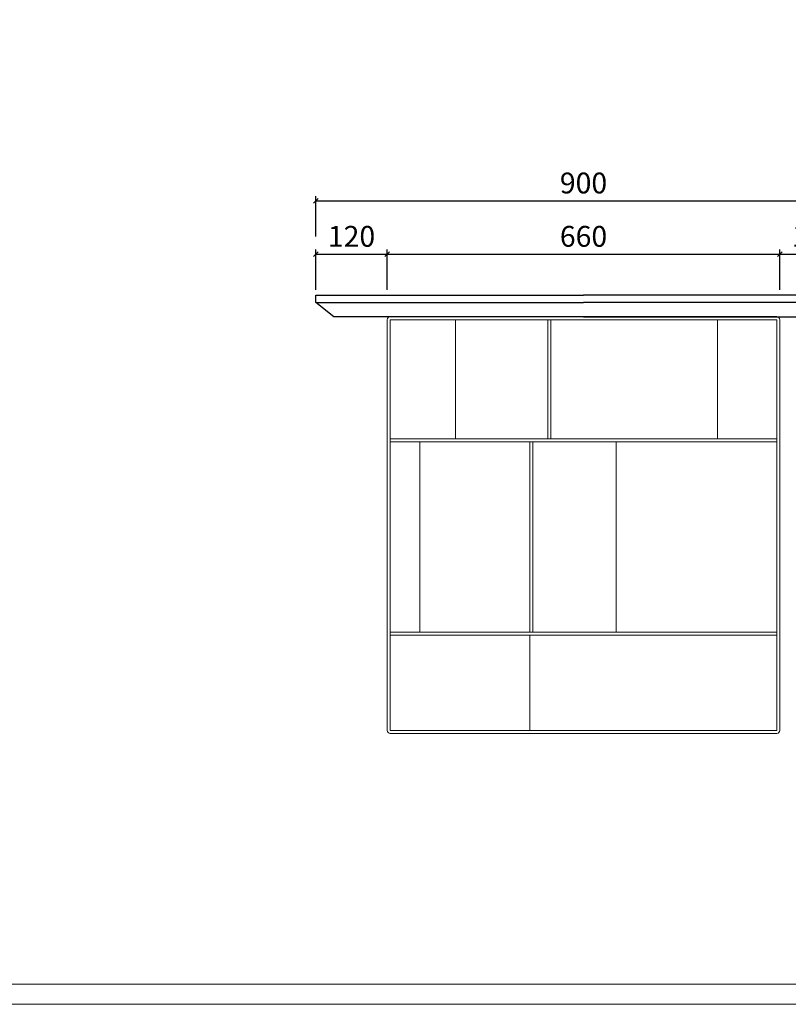
# Model space of a CAD drawing. Units: millimetres. Extents: x 7675 to 47346, y -16372 to 12892.
# Drawn here: x 45393 to 46685, y -16372 to -14718 of the extents above; entities that cross this region are included whole.
import ezdxf

# ---------------------------------------------------------------- set-up
doc = ezdxf.new("R2010")
doc.units = ezdxf.units.MM
doc.layers.add('打印框', color=1, linetype='Continuous', lineweight=13)
doc.layers.add('轮廓线', color=7, linetype='Continuous', lineweight=20)
doc.styles.get("Standard").update_dxf_attribs({"font": 'txt', "width": 0.6})
doc.dimstyles.new('ISO-25', dxfattribs={"dimtxt": 35, "dimasz": 8, "dimexe": 8, "dimexo": 8, "dimgap": 8, "dimtad": 1, "dimdec": 0, "dimtxsty": 'Standard', "dimblk": 'OBLIQUE', "dimcen": 2.5, "dimclrd": 252, "dimclre": 252, "dimadec": 0, "dimazin": 0, "dimtfac": 1, "dimtdec": 0, "dimtmove": 0, "dimatfit": 3, "dimldrblk": 'CLOSEDBLANK', "dimfxl": 0, "dimarcsym": 0})

# ---------------------------------------------------------------- blocks, each defined once
blk = doc.blocks.new('_Oblique')
at = {"color": 0, "linetype": 'ByBlock', "lineweight": -2}
blk.add_line((-0.5, -0.5), (0.5, 0.5), dxfattribs=at)
blk = doc.blocks.new('*D1267')
at = {"color": 252, "lineweight": -2, "transparency": 16777216}
for p, q in [((45890.4, -15171.8), (45890.4, -15103.8)), ((45890.4, -15111.8), (46010.4, -15111.8)), ((46010.4, -15171.8), (46010.4, -15103.8))]:
    blk.add_line(p, q, dxfattribs=at)
at = {"layer": 'Defpoints', "color": 0, "transparency": 16777216}
for p in [(46010.4, -15111.8), (45890.4, -15180.8), (46010.4, -15221.8)]:
    blk.add_point(p, dxfattribs=at)
at = {"color": 252, "lineweight": -2, "transparency": 16777216, "xscale": 8, "yscale": 8, "zscale": 8, "rotation": 180}
blk.add_blockref('_Oblique', (45890.4, -15111.8), dxfattribs=at)
at = {"color": 252, "lineweight": -2, "transparency": 16777216, "xscale": 8, "yscale": 8, "zscale": 8}
blk.add_blockref('_Oblique', (46010.4, -15111.8), dxfattribs=at)
at = {"color": 0, "transparency": 16777216, "insert": (45950.4, -15086.3), "char_height": 35, "attachment_point": 5}
blk.add_mtext('120', dxfattribs=at)
blk = doc.blocks.new('_ClosedBlank')
at = {"color": 0, "linetype": 'ByBlock', "lineweight": -2}
for p, q in [((-1, 0.17), (0, 0)), ((-1, 0.17), (-1, -0.17)), ((0, 0), (-1, -0.17))]:
    blk.add_line(p, q, dxfattribs=at)
blk = doc.blocks.new('*D1268')
at = {"color": 252, "lineweight": -2, "transparency": 16777216}
for p, q in [((46010.4, -15171.8), (46010.4, -15103.8)), ((46010.4, -15111.8), (46670.4, -15111.8)), ((46670.4, -15171.8), (46670.4, -15103.8))]:
    blk.add_line(p, q, dxfattribs=at)
at = {"layer": 'Defpoints', "color": 0, "transparency": 16777216}
for p in [(46670.4, -15111.8), (46010.4, -15221.8), (46670.4, -15221.8)]:
    blk.add_point(p, dxfattribs=at)
at = {"color": 252, "lineweight": -2, "transparency": 16777216, "xscale": 8, "yscale": 8, "zscale": 8, "rotation": 180}
blk.add_blockref('_Oblique', (46010.4, -15111.8), dxfattribs=at)
at = {"color": 252, "lineweight": -2, "transparency": 16777216, "xscale": 8, "yscale": 8, "zscale": 8}
blk.add_blockref('_Oblique', (46670.4, -15111.8), dxfattribs=at)
at = {"color": 0, "transparency": 16777216, "insert": (46340.4, -15086.3), "char_height": 35, "attachment_point": 5}
blk.add_mtext('660', dxfattribs=at)
blk = doc.blocks.new('*D1269')
at = {"color": 252, "lineweight": -2, "transparency": 16777216}
for p, q in [((46670.4, -15171.8), (46670.4, -15103.8)), ((46670.4, -15111.8), (46790.4, -15111.8)), ((46790.4, -15171.8), (46790.4, -15103.8))]:
    blk.add_line(p, q, dxfattribs=at)
at = {"layer": 'Defpoints', "color": 0, "transparency": 16777216}
for p in [(46790.4, -15111.8), (46790.4, -15180.8), (46670.4, -15221.8)]:
    blk.add_point(p, dxfattribs=at)
at = {"color": 252, "lineweight": -2, "transparency": 16777216, "xscale": 8, "yscale": 8, "zscale": 8, "rotation": 180}
blk.add_blockref('_Oblique', (46670.4, -15111.8), dxfattribs=at)
at = {"color": 252, "lineweight": -2, "transparency": 16777216, "xscale": 8, "yscale": 8, "zscale": 8}
blk.add_blockref('_Oblique', (46790.4, -15111.8), dxfattribs=at)
at = {"color": 0, "transparency": 16777216, "insert": (46730.4, -15086.3), "char_height": 35, "attachment_point": 5}
blk.add_mtext('120', dxfattribs=at)
blk = doc.blocks.new('*D1270')
at = {"color": 252, "lineweight": -2, "transparency": 16777216}
for p, q in [((45890.4, -15082.2), (45890.4, -15014.2)), ((46790.4, -15082.2), (46790.4, -15014.2)), ((45890.4, -15022.2), (46790.4, -15022.2))]:
    blk.add_line(p, q, dxfattribs=at)
at = {"layer": 'Defpoints', "color": 0, "transparency": 16777216}
for p in [(46790.4, -15022.2), (45890.4, -15180.8), (46790.4, -15180.8)]:
    blk.add_point(p, dxfattribs=at)
at = {"color": 252, "lineweight": -2, "transparency": 16777216, "xscale": 8, "yscale": 8, "zscale": 8, "rotation": 180}
blk.add_blockref('_Oblique', (45890.4, -15022.2), dxfattribs=at)
at = {"color": 252, "lineweight": -2, "transparency": 16777216, "xscale": 8, "yscale": 8, "zscale": 8}
blk.add_blockref('_Oblique', (46790.4, -15022.2), dxfattribs=at)
at = {"color": 0, "transparency": 16777216, "insert": (46340.4, -14996.7), "char_height": 35, "attachment_point": 5}
blk.add_mtext('900', dxfattribs=at)

msp = doc.modelspace()

# ---------------------------------------------------------------- linework, layer by layer
for p, q in [((45890.4, -15192.8), (46340.4, -15192.8)), ((46790.4, -15192.8), (46340.4, -15192.8)), ((46665.4, -15216.8), (46015.4, -15216.8))]:
    msp.add_line(p, q)
at = {"color": 0, "linetype": 'Continuous', "lineweight": 0}
for p, q in [((46010.4, -15911.8), (46010.4, -15221.8)), ((46015.4, -15221.8), (46665.4, -15221.8)), ((46015.4, -15911.8), (46015.4, -15221.8)), ((46125.4, -15421.8), (46125.4, -15221.8)), ((46280.4, -15421.8), (46280.4, -15221.8)), ((46285.4, -15221.8), (46285.4, -15421.8)), ((46565.4, -15221.8), (46565.4, -15421.8)), ((46665.4, -15221.8), (46665.4, -15911.8)), ((46670.4, -15221.8), (46670.4, -15911.8)), ((46015.4, -15421.8), (46665.4, -15421.8)), ((46665.4, -15426.8), (46015.4, -15426.8)), ((46065.4, -15746.8), (46065.4, -15426.8)), ((46250.4, -15426.8), (46255.4, -15426.8)), ((46250.4, -15746.8), (46250.4, -15426.8)), ((46255.4, -15426.8), (46255.4, -15746.8)), ((46285.4, -15421.8), (46280.4, -15421.8)), ((46395.4, -15746.8), (46395.4, -15426.8)), ((46015.4, -15746.8), (46665.4, -15746.8)), ((46665.4, -15751.8), (46015.4, -15751.8)), ((46255.4, -15746.8), (46250.4, -15746.8)), ((46250.4, -15751.8), (46250.4, -15911.8)), ((46665.4, -15911.8), (46015.4, -15911.8)), ((46665.4, -15916.8), (46015.4, -15916.8))]:
    msp.add_line(p, q, dxfattribs=at)
for points in [[(46340.4, -15216.8), (45920.4, -15216.8), (45890.4, -15192.8), (45890.4, -15180.8), (46340.4, -15180.8)], [(46340.4, -15216.8), (46760.4, -15216.8), (46790.4, -15192.8), (46790.4, -15180.8), (46340.4, -15180.8)]]:
    msp.add_lwpolyline(points)
for centre, start, end in [((46015.4, -15221.8), 90, 180), ((46665.4, -15221.8), 0, 90), ((46015.4, -15911.8), 180, 270), ((46665.4, -15911.8), 270, 0)]:
    msp.add_arc(centre, 5, start, end, dxfattribs=at)
at = {"layer": '打印框', "color": 1, "linetype": 'ByBlock', "lineweight": 13}
msp.add_lwpolyline([(42734, -16371.8), (47346.2, -16371.8), (47346.2, -13152.8), (42734, -13152.8)], close=True, dxfattribs=at)
at = {"layer": '轮廓线', "color": 0, "linetype": 'ByBlock', "lineweight": 13}
msp.add_lwpolyline([(42767.6, -16338.1), (47312.6, -16338.1), (47312.6, -13186.4), (42767.6, -13186.4)], close=True, dxfattribs=at)

# ---------------------------------------------------------------- dimensions: what is measured, and where the dimension line sits
for base, p2, picture, middle in [((46790.4, -15022.2), (46790.4, -15180.8), '*D1270', (46340.4, -14996.7)), ((46010.4, -15111.8), (46010.4, -15221.8), '*D1267', (45950.4, -15086.3))]:
    dim = msp.add_linear_dim(base=base, p1=(45890.4, -15180.8), p2=p2, dimstyle='ISO-25')
    dim.commit()
    dim.dimension.update_dxf_attribs({"geometry": picture, "text_midpoint": middle})
for base, p1, p2, picture, middle in [((46670.4, -15111.8), (46010.4, -15221.8), (46670.4, -15221.8), '*D1268', (46340.4, -15086.3)), ((46790.4, -15111.8), (46670.4, -15221.8), (46790.4, -15180.8), '*D1269', (46730.4, -15086.3))]:
    dim = msp.add_linear_dim(base=base, p1=p1, p2=p2, dimstyle='ISO-25', override={"dimtmove": 1})
    dim.commit()
    dim.dimension.update_dxf_attribs({"geometry": picture, "text_midpoint": middle})

doc.saveas('drawing.dxf')
